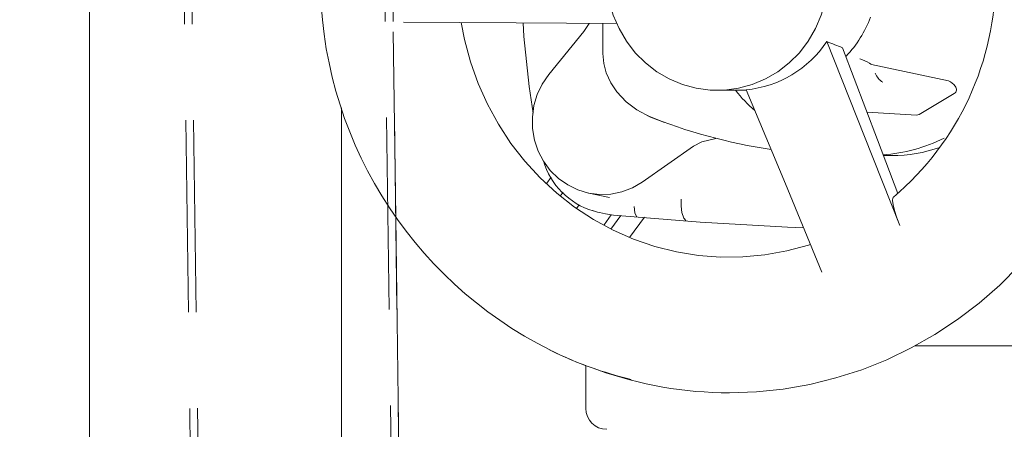
# Model space of a CAD drawing. Units: millimetres. Extents: x 235 to 8368, y 74 to 11948.
# Drawn here: x 2365 to 2554, y 8112 to 8190 of the extents above; entities that cross this region are included whole.
import ezdxf

# ---------------------------------------------------------------- set-up
doc = ezdxf.new("R2010")
doc.units = ezdxf.units.MM
doc.header["$LTSCALE"] = 29
doc.linetypes.add('SLD-Dashed', pattern=[1.905, 1.27, -0.635])
doc.linetypes.add('SLD-Solid', pattern=[0])
doc.layers.add('SLD-0', color=7, linetype='SLD-Solid')
doc.styles.add('SLDTEXTSTYLE1', font='ARIAL.TTF', dxfattribs={"width": 0.948})
doc.styles.get("Standard").update_dxf_attribs({"font": 'ARIAL.TTF'})
doc.dimstyles.new('SLDDIMSTYLE3', dxfattribs={"dimtxt": 101.5, "dimasz": 72.5, "dimexe": 0, "dimexo": 0.0625, "dimgap": 25.375, "dimtad": 1, "dimdec": 0, "dimrnd": 1e-09, "dimzin": 12, "dimdsep": 46, "dimtxsty": 'SLDTEXTSTYLE1', "dimsah": 1, "dimcen": 0.09, "dimadec": 0, "dimazin": 3, "dimtfac": 1, "dimtofl": 0, "dimtmove": 0, "dimatfit": 3, "dimfxl": 0, "dimfrac": 2, "dimtolj": 1, "dimtzin": 12, "dimarcsym": 0})
doc.dimstyles.new('SLDDIMSTYLE5', dxfattribs={"dimtxt": 0, "dimasz": 72.5, "dimexe": 0, "dimexo": 0.0625, "dimgap": 0, "dimtad": 0, "dimtih": 1, "dimtoh": 1, "dimdec": 0, "dimrnd": 1e-09, "dimzin": 0, "dimdsep": 46, "dimtxsty": 'Standard', "dimsah": 1, "dimcen": 0.09, "dimadec": 0, "dimazin": 0, "dimtfac": 72.5, "dimtdec": 0, "dimtofl": 0, "dimtmove": 0, "dimatfit": 3, "dimfxl": 0, "dimfrac": 2, "dimtolj": 1, "dimtzin": 0, "dimarcsym": 0})

# ---------------------------------------------------------------- blocks, each defined once
blk = doc.blocks.new('_D_7')
at = {"layer": 'SLD-0'}
for p, q in [((2995.18, 9931.74), (3626.63, 9931.74)), ((3597.63, 6526.84), (3597.63, 9931.74)), ((1114.63, 6526.84), (3626.63, 6526.84))]:
    blk.add_line(p, q, dxfattribs=at)
for points in [[(3597.63, 9931.74), (3588.64, 9859.24), (3606.62, 9859.24)], [(3597.63, 6526.84), (3606.62, 6599.34), (3588.64, 6599.34)]]:
    blk.add_solid(points, dxfattribs=at)
at = {"layer": 'SLD-0', "insert": (3466.79, 8426.61, 0.1), "char_height": 101.5, "attachment_point": 1, "rotation": 90, "style": 'SLDTEXTSTYLE1'}
blk.add_mtext('H2', dxfattribs=at)

msp = doc.modelspace()

# ---------------------------------------------------------------- linework, layer by layer
at = {"color": 7, "linetype": 'SLD-Dashed', "lineweight": 0}
for p, q in [((2372.0779975, 9993.9183808), (2415.965106, 6774.2173887)), ((2373.5778589, 9993.9388252), (2417.4649675, 6774.2378927)), ((2410.5744321, 9994.4431177), (2454.4615407, 6774.742148)), ((2412.0742936, 9994.4635621), (2455.9614022, 6774.762652)), ((2435.9457154, 8243.1780315), (2437.182482, 8152.4453378))]:
    msp.add_line(p, q, dxfattribs=at)
at = {"color": 7, "linetype": 'SLD-Solid', "lineweight": 0}
for p, q in [((2378.4803112, 9332.1551896), (2378.4803112, 6949.3880487)), ((2473.2406099, 8188.0438543), (2474.2837508, 8189.5710445)), ((2476.8704732, 8189.5508981), (2476.8704732, 8183.7991691)), ((2466.5113051, 8179.7412849), (2473.2406099, 8188.0438543)), ((2543.1586165, 8178.5814977), (2528.3709426, 8181.6987014)), ((2462.7822597, 8177.4604536), (2463.550653, 8172.3646141)), ((2462.7824385, 8177.460692), (2463.5506828, 8172.3647333)), ((2498.8315959, 8176.7422176), (2504.4052262, 8176.7422176)), ((2544.2434509, 8176.1321045), (2537.5513096, 8172.1320367)), ((2426.7803092, 6866.0750604), (2426.7803092, 8173.3702636)), ((2527.5379677, 8172.5356794), (2537.0033045, 8172.0003105)), ((2494.2668934, 8166.0031295), (2484.432425, 8159.1357208)), ((2530.6660194, 8164.2421699), (2532.2954316, 8164.2421699)), ((2466.9740458, 8160.0995279), (2466.1360939, 8158.9062429)), ((2469.2902823, 8157.2028614), (2468.7294324, 8156.4494587)), ((2474.2255468, 8157.0126033), (2478.1455059, 8156.2031723)), ((2472.3801274, 8154.7621704), (2471.8612094, 8154.0668226)), ((2476.2367864, 8153.2905317), (2477.3684104, 8153.0568815)), ((2477.1130045, 8150.9204126), (2478.5129685, 8152.8878427)), ((2478.9116938, 8152.8268076), (2477.3684104, 8153.0568815)), ((2478.439178, 8150.1350618), (2480.3591628, 8152.7247644)), ((2437.182482, 8152.4453378), (2455.3506334, 6819.5708013)), ((2484.8732908, 8152.406714), (2481.9981415, 8148.5184646)), ((2536.7694755, 8127.7421928), (2669.630285, 8127.7421928)), ((2473.6359973, 8123.9555097), (2473.6303051, 8123.7422443)), ((2473.6303051, 8123.7422443), (2473.6303051, 8115.7422281)), ((2474.651124, 8123.5841728), (2475.9300609, 8123.1267667))]:
    msp.add_line(p, q, dxfattribs=at)
at = {"color": 7, "linetype": 'SLD-Dashed', "lineweight": 0, "flags": 128}
msp.add_lwpolyline([(2373.5778589, 9993.9388252), (2416.2233729, 6865.3254724), (2416.2377675, 6864.2692781), (2417.4649675, 6774.2378927)], dxfattribs=at)
at = {"color": 7, "linetype": 'SLD-Solid', "lineweight": 0, "flags": 128}
for points in [[(2475.9300609, 8274.357698), (2480.7455201, 8275.8997894), (2485.7690592, 8277.1392084), (2490.8613522, 8278.0283905), (2495.9996302, 8278.563521), (2501.1609752, 8278.7422157), (2506.3223202, 8278.563521), (2511.4605982, 8278.0283905), (2516.5528913, 8277.1392084), (2521.5764303, 8275.8997894), (2526.5088041, 8274.3157364), (2531.327929, 8272.3942018), (2536.0123475, 8270.1437688), (2540.5411382, 8267.5743318), (2544.8940058, 8264.6975732), (2549.0515788, 8261.5261293), (2552.9952307, 8258.0744243), (2556.707408, 8254.3575979), (2560.1714809, 8250.3924585), (2563.3720119, 8246.1966491), (2566.2946959, 8241.7887664), (2568.9264495, 8237.1887184), (2571.2555904, 8232.4170089), (2573.2716281, 8227.4948574), (2574.965622, 8222.4443174), (2576.3300021, 8217.2878004), (2577.3586292, 8212.0485521), (2578.0469437, 8206.7498184), (2578.3918758, 8201.4154411), (2578.3918758, 8196.0690237), (2578.0469437, 8190.7345272), (2577.3586292, 8185.4359127), (2576.3300021, 8180.1965452), (2574.965622, 8175.0401474), (2573.2716281, 8169.9896074), (2571.2555904, 8165.0674558), (2568.9264495, 8160.2956272), (2566.2946959, 8155.6955791), (2563.3720119, 8151.2878156), (2560.1714809, 8147.0920063), (2556.707408, 8143.1268669), (2552.9952307, 8139.4100404), (2549.0515788, 8135.9582162), (2544.8940058, 8132.7868915), (2540.5411382, 8129.9101329), (2536.0123475, 8127.3406959), (2531.327929, 8125.0902629), (2526.5088041, 8123.1687284), (2521.5764303, 8121.5846754), (2516.5528913, 8120.3452564), (2511.4605982, 8119.4559551), (2506.3223202, 8118.9208246), (2501.1609752, 8118.7422491), (2501.1609752, 8118.7422491)], [(2498.8315959, 8220.7422472), (2501.5490313, 8220.5616451), (2504.2218525, 8220.0226999), (2506.8061609, 8219.1343523), (2509.2595477, 8217.911265), (2511.5416606, 8216.3733459), (2513.6151273, 8214.5458675), (2515.4458244, 8212.4589897), (2517.003711, 8210.1468063), (2518.2632167, 8207.6474643), (2519.2036588, 8205.0018526), (2519.8095698, 8202.2533632), (2520.0710554, 8199.4472957), (2519.9837644, 8196.629665), (2519.549187, 8193.8467241), (2518.774416, 8191.1441303), (2517.6721771, 8188.5663486), (2516.2605603, 8186.1556984), (2514.5627816, 8183.9516378), (2512.6067061, 8181.9904066), (2510.4244311, 8180.3043104), (2508.0517788, 8178.9208866), (2505.5277605, 8177.8630233), (2502.8938015, 8177.1478868), (2500.193115, 8176.7873979), (2497.4700768, 8176.7873979), (2494.7694202, 8177.1478868), (2492.1354313, 8177.8630233), (2489.611413, 8178.9208866), (2487.2387905, 8180.3043104), (2485.0565155, 8181.9904066), (2483.1004102, 8183.9516378), (2481.4026315, 8186.1556984), (2479.9910445, 8188.5663486), (2478.8888056, 8191.1441303), (2478.1140347, 8193.8467241), (2477.6794274, 8196.629665), (2477.5921662, 8199.4472957), (2477.853622, 8202.2533632), (2478.4595628, 8205.0018526), (2479.4000049, 8207.6474643), (2480.6595106, 8210.1468063), (2482.2173972, 8212.4589897), (2484.0480943, 8214.5458675), (2486.1215313, 8216.3733459), (2488.4036739, 8217.911265), (2490.8570309, 8219.1343523), (2493.4413393, 8220.0226999), (2496.1141605, 8220.5616451), (2498.8315959, 8220.7422472)], [(2479.5669575, 8189.5299173), (2460.2982063, 8189.6802402), (2438.6903305, 8189.818523)], [(2449.7322698, 8189.7315002), (2450.3650625, 8186.4733911), (2451.5032132, 8182.2176195), (2452.9734511, 8178.0722356), (2454.7659416, 8174.0651346), (2456.8687041, 8170.2230192), (2459.267642, 8166.5716386), (2461.9467814, 8163.1354309), (2464.8881216, 8159.9374033), (2468.0720527, 8156.9987751), (2471.4772661, 8154.339335), (2475.0809927, 8151.9768453), (2478.8590927, 8149.9270416), (2482.7863832, 8148.2037521), (2486.8365188, 8146.8184209), (2490.9824689, 8145.7803465), (2495.1964576, 8145.0964428), (2499.4503815, 8144.7712398), (2503.7156899, 8144.8070026), (2507.9639514, 8145.2034927), (2512.1667047, 8145.9579683), (2516.295876, 8147.0654226), (2516.6845579, 8147.1891618)], [(2461.6124291, 8189.6699882), (2461.7253501, 8187.0599008), (2462.7825279, 8177.4608112)], [(2519.8273618, 8186.0718942), (2527.0689387, 8167.8942657), (2533.8202376, 8150.8051372)], [(2522.8601356, 8184.9075771), (2529.5342166, 8167.2561384), (2533.4099491, 8156.9355941)], [(2488.7337346, 8170.5366588), (2486.0037227, 8171.5616203), (2483.3908637, 8173.0044103), (2481.3699682, 8174.5606876), (2479.5693715, 8176.474712), (2478.4207304, 8178.1779743), (2477.5322933, 8180.1009393), (2477.0466347, 8181.8902708), (2476.8704732, 8183.7991691)], [(2528.0180533, 8181.9321132), (2528.2917578, 8181.7273117), (2528.3709426, 8181.6987014)], [(2484.432425, 8159.1357208), (2482.5617631, 8158.0424524), (2480.5474837, 8157.2697378), (2478.4403999, 8156.8368888), (2476.2937088, 8156.7549921), (2474.1615911, 8157.0259548), (2472.09781, 8157.6431013), (2470.15449, 8158.5908151), (2468.3805962, 8159.8451353), (2466.8209512, 8161.374352), (2465.5149241, 8163.14008), (2464.4954164, 8165.0974966), (2463.7881775, 8167.1974874), (2463.4110291, 8169.3868852), (2463.3735676, 8171.6104961), (2463.6766274, 8173.8121725), (2464.3126686, 8175.9363628), (2465.265568, 8177.9294229), (2466.5113051, 8179.7412849)], [(2504.3678243, 8176.8315054), (2511.9079013, 8158.8322139), (2518.8906748, 8141.8814874)], [(2537.5513096, 8172.1320367), (2537.2844894, 8172.0235563), (2537.0031555, 8172.0020986)], [(2494.2668934, 8166.0031295), (2495.8648641, 8166.8834901), (2498.5576828, 8167.4955106)], [(2492.8103645, 8151.7962432), (2492.388155, 8152.2186018), (2492.0609851, 8153.3200956), (2491.9226725, 8154.5428253), (2491.8986518, 8155.8852411)], [(2533.8202376, 8150.8051372), (2533.255275, 8152.3182607), (2532.8202505, 8153.6721206), (2532.5527747, 8154.7523952), (2532.4467678, 8155.5870987), (2532.5120051, 8156.1039901), (2532.639261, 8156.2181926)], [(2476.2756188, 8153.3067442), (2475.8641977, 8153.3742166), (2474.8992879, 8153.6869026)], [(2515.3752227, 8150.3765798), (2512.2615655, 8150.5137897), (2495.5741723, 8151.4778352), (2478.9116938, 8152.8268076)], [(2483.3558757, 8152.5725341), (2483.0446501, 8153.2362915), (2482.9206128, 8154.4522262)]]:
    msp.add_lwpolyline(points, dxfattribs=at)
at = {"color": 7, "linetype": 'SLD-Solid', "lineweight": 0}
for centre, radius, start, end in [((2502.3843195, 8198.2009567), 79.6542561, 179.610697075, 243.500241046), ((2497.082228, 8198.3847737), 55.0848827, 310.140631217, 0.371746361), ((2507.5500216, 8198.4942142), 22.0603704, 316.453044593, 339.470556869), ((2502.2965474, 8197.8492383), 21.1195475, 275.628269185, 326.106472193), ((2523.5273877, 8174.6140128), 8.5860743, 58.465133609, 72.081601), ((2532.6858188, 8181.5988351), 3.9327703, 203.602953257, 237.217876224), ((2541.4261398, 8175.2358833), 3.7675737, 37.081457275, 62.623290928), ((2543.7897415, 8176.8948634), 0.8874984, 300.745308739, 43.65722009), ((2520.7802634, 8190.5365699), 23.0197608, 216.815457457, 230.151347088), ((2524.1606561, 8267.3162671), 103.0136435, 247.886565982, 261.624699653), ((2528.0394525, 8196.6868036), 32.4468289, 274.495608255, 296.115872026), ((2532.549293, 8190.6656776), 26.4247271, 269.449552992, 289.814848342), ((2479.1877882, 8167.2560762), 14.2724672, 196.452300767, 253.088296804), ((2500.0118326, 8194.4878944), 75.3027356, 243.694960268, 249.49653829), ((2499.9156469, 8194.2565975), 75.0526754, 243.904003982, 256.449160314), ((2501.182432, 8193.6542269), 74.9119809, 250.300083242, 269.983588992), ((2477.6303084, 8115.7422128), 4, 180, 270)]:
    msp.add_arc(centre, radius, start, end, dxfattribs=at)
msp.add_ellipse((2532.8355316, 8198.7422128), major_axis=(46.8648849, -15.5856423), ratio=0.3313141787, start_param=4.5426062173, end_param=4.6089449106, dxfattribs=at)

# ---------------------------------------------------------------- dimensions: what is measured, and where the dimension line sits
at = {"layer": 'SLD-0'}
dim = msp.add_linear_dim(base=(3597.6303084, 9931.7422128), p1=(1085.6303084, 6526.8422128), p2=(2966.1841263, 9931.7422128), angle=90, dimstyle='SLDDIMSTYLE3', dxfattribs=at)
dim.commit()
dim.dimension.update_dxf_attribs({"geometry": '_D_7', "text_midpoint": (3597.6303084, 8515.705537), "dimtype": 160})

# ---------------------------------------------------------------- leaders
msp.add_leader([(2526.6303084, 8038.2123558), (846.0970627, 8184.0140907)], dimstyle='SLDDIMSTYLE5', dxfattribs=at)

doc.saveas('drawing.dxf')
